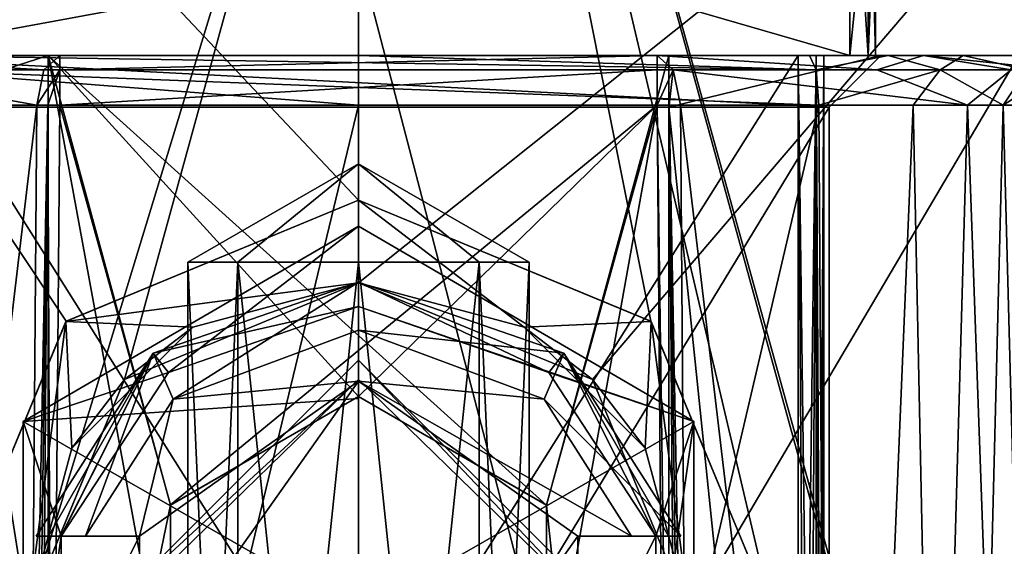
# Model space of a CAD drawing. Units: millimetres. Extents: x -80 to 80, y -80 to 14.
# Drawn here: x -3 to 6, y -60 to -55 of the extents above; entities that cross this region are included whole.
import ezdxf

# ---------------------------------------------------------------- set-up
doc = ezdxf.new("R2010")
doc.units = ezdxf.units.MM
doc.header["$LTSCALE"] = 41.718519
for name, color, linetype in [('1013', 7, 'CONTINUOUS'), ('1014', 7, 'CONTINUOUS'), ('1015', 7, 'CONTINUOUS'), ('1029', 7, 'CONTINUOUS'), ('1030', 7, 'CONTINUOUS'), ('1032', 7, 'CONTINUOUS'), ('1033', 7, 'CONTINUOUS'), ('1034', 7, 'CONTINUOUS'), ('1042', 7, 'CONTINUOUS'), ('1045', 7, 'CONTINUOUS'), ('1048', 7, 'CONTINUOUS'), ('1049', 7, 'CONTINUOUS'), ('117', 7, 'CONTINUOUS'), ('118', 7, 'CONTINUOUS'), ('121', 7, 'CONTINUOUS'), ('129', 7, 'CONTINUOUS'), ('133', 7, 'CONTINUOUS'), ('134', 7, 'CONTINUOUS'), ('135', 7, 'CONTINUOUS'), ('138', 7, 'CONTINUOUS'), ('139', 7, 'CONTINUOUS'), ('28', 7, 'CONTINUOUS'), ('29', 7, 'CONTINUOUS'), ('30', 7, 'CONTINUOUS'), ('31', 7, 'CONTINUOUS'), ('33', 7, 'CONTINUOUS'), ('36', 7, 'CONTINUOUS'), ('870', 7, 'CONTINUOUS'), ('871', 7, 'CONTINUOUS'), ('872', 7, 'CONTINUOUS'), ('875', 7, 'CONTINUOUS'), ('877', 7, 'CONTINUOUS'), ('878', 7, 'CONTINUOUS'), ('879', 7, 'CONTINUOUS'), ('880', 7, 'CONTINUOUS'), ('881', 7, 'CONTINUOUS'), ('882', 7, 'CONTINUOUS'), ('884', 7, 'CONTINUOUS'), ('886', 7, 'CONTINUOUS'), ('939', 7, 'CONTINUOUS'), ('940', 7, 'CONTINUOUS'), ('941', 7, 'CONTINUOUS'), ('942', 7, 'CONTINUOUS'), ('943', 7, 'CONTINUOUS'), ('946', 7, 'CONTINUOUS'), ('947', 7, 'CONTINUOUS'), ('954', 7, 'CONTINUOUS'), ('959', 7, 'CONTINUOUS'), ('962', 7, 'CONTINUOUS'), ('963', 7, 'CONTINUOUS'), ('964', 7, 'CONTINUOUS'), ('965', 7, 'CONTINUOUS'), ('966', 7, 'CONTINUOUS'), ('967', 7, 'CONTINUOUS'), ('968', 7, 'CONTINUOUS'), ('969', 7, 'CONTINUOUS'), ('971', 7, 'CONTINUOUS'), ('972', 7, 'CONTINUOUS'), ('973', 7, 'CONTINUOUS'), ('974', 7, 'CONTINUOUS'), ('976', 7, 'CONTINUOUS'), ('977', 7, 'CONTINUOUS'), ('980', 7, 'CONTINUOUS'), ('981', 7, 'CONTINUOUS'), ('982', 7, 'CONTINUOUS'), ('983', 7, 'CONTINUOUS')]:
    doc.layers.add(name, color=color, linetype=linetype)

msp = doc.modelspace()

# ---------------------------------------------------------------- linework, layer by layer
at = {"layer": '1013', "linetype": 'CONTINUOUS'}
for points in [[(2.8266, -58.0698, -2.1636), (0, -56.9, -2), (2.8292, -58.0729, -2.4), (2.8266, -58.0698, -2.1636)], [(2.8292, -58.0729, -2.4), (0, -56.9, -2), (0, -56.9, -2.4), (2.8292, -58.0729, -2.4)], [(4, -60.8989, -2.3287), (2.8266, -58.0698, -2.1636), (2.8292, -58.0729, -2.4), (4, -60.8989, -2.3287)], [(3.9994, -60.9, -2.4), (4, -60.8989, -2.3287), (2.8292, -58.0729, -2.4), (3.9994, -60.9, -2.4)]]:
    msp.add_3dface(points, dxfattribs=at)
at = {"layer": '1014', "linetype": 'CONTINUOUS'}
for points in [[(0, -57.7, -2.4), (0, -56.9, -2.4), (-2.8292, -58.0729, -2.4), (0, -57.7, -2.4)], [(0, -57.7, -2.4), (1.6009, -58.1294, -2.4), (0, -56.9, -2.4), (0, -57.7, -2.4)], [(1.6009, -58.1294, -2.4), (2.8292, -58.0729, -2.4), (0, -56.9, -2.4), (1.6009, -58.1294, -2.4)], [(0, -57.7, -2.4), (-2.8292, -58.0729, -2.4), (-1.6009, -58.1294, -2.4), (0, -57.7, -2.4)], [(-2.8292, -58.0729, -2.4), (-3.9994, -60.9, -2.4), (-3.1995, -60.9, -2.4), (-2.8292, -58.0729, -2.4)], [(-2.7714, -59.301, -2.4), (-2.8292, -58.0729, -2.4), (-3.1995, -60.9, -2.4), (-2.7714, -59.301, -2.4)], [(-1.6009, -58.1294, -2.4), (-2.8292, -58.0729, -2.4), (-2.7714, -59.301, -2.4), (-1.6009, -58.1294, -2.4)], [(1.6009, -58.1294, -2.4), (2.7714, -59.301, -2.4), (2.8292, -58.0729, -2.4), (1.6009, -58.1294, -2.4)], [(2.7714, -59.301, -2.4), (3.1995, -60.9, -2.4), (2.8292, -58.0729, -2.4), (2.7714, -59.301, -2.4)], [(3.1995, -60.9, -2.4), (3.9994, -60.9, -2.4), (2.8292, -58.0729, -2.4), (3.1995, -60.9, -2.4)]]:
    msp.add_3dface(points, dxfattribs=at)
at = {"layer": '1015', "linetype": 'CONTINUOUS'}
for points in [[(0, -56.9, -2.4), (-2.8273, -58.0704, -2.1637), (-2.8292, -58.0729, -2.4), (0, -56.9, -2.4)], [(0, -56.9, -2), (-2.8273, -58.0704, -2.1637), (0, -56.9, -2.4), (0, -56.9, -2)], [(-2.8273, -58.0704, -2.1637), (-4, -60.9011, -2.3287), (-2.8292, -58.0729, -2.4), (-2.8273, -58.0704, -2.1637)], [(-4, -60.9011, -2.3287), (-3.9994, -60.9, -2.4), (-2.8292, -58.0729, -2.4), (-4, -60.9011, -2.3287)]]:
    msp.add_3dface(points, dxfattribs=at)
at = {"layer": '1029', "linetype": 'CONTINUOUS'}
for points in [[(-4.3609, -55.5, -32.5145), (4.4245, -55.6403, -32.856), (-4.4245, -55.6403, -32.856), (-4.3609, -55.5, -32.5145)], [(-4.3609, -55.5, -32.5145), (-0.0004, -55.5, -32.917), (4.4245, -55.6403, -32.856), (-4.3609, -55.5, -32.5145)], [(-0.0004, -55.5, -32.917), (4.3609, -55.5, -32.5145), (4.4245, -55.6403, -32.856), (-0.0004, -55.5, -32.917)], [(0, -55.9826, -33.4169), (-4.4524, -55.9826, -33.0058), (-4.4245, -55.6403, -32.856), (0, -55.9826, -33.4169)], [(4.4524, -55.9826, -33.0058), (0, -55.9826, -33.4169), (-4.4245, -55.6403, -32.856), (4.4524, -55.9826, -33.0058)], [(4.4245, -55.6403, -32.856), (4.4524, -55.9826, -33.0058), (-4.4245, -55.6403, -32.856), (4.4245, -55.6403, -32.856)]]:
    msp.add_3dface(points, dxfattribs=at)
at = {"layer": '1030', "linetype": 'CONTINUOUS'}
for points in [[(4.3609, -55.5, -32.5145), (5.1221, -55.5, -32.2406), (4.4245, -55.6403, -32.856), (4.3609, -55.5, -32.5145)], [(4.4245, -55.6403, -32.856), (5.1221, -55.5, -32.2406), (5.6252, -55.6403, -32.3266), (4.4245, -55.6403, -32.856)], [(5.1221, -55.5, -32.2406), (5.8461, -55.5, -31.6353), (5.6252, -55.6403, -32.3266), (5.1221, -55.5, -32.2406)], [(5.6252, -55.6403, -32.3266), (5.8461, -55.5, -31.6353), (6.4639, -55.6403, -31.3173), (5.6252, -55.6403, -32.3266)], [(5.8461, -55.5, -31.6353), (6.4172, -55.5, -30.0399), (6.4639, -55.6403, -31.3173), (5.8461, -55.5, -31.6353)], [(4.4524, -55.9826, -33.0058), (4.4245, -55.6403, -32.856), (5.6252, -55.6403, -32.3266), (4.4524, -55.9826, -33.0058)], [(5.364, -55.9826, -32.6778), (4.4524, -55.9826, -33.0058), (5.6252, -55.6403, -32.3266), (5.364, -55.9826, -32.6778)], [(6.2328, -55.9826, -31.9529), (5.364, -55.9826, -32.6778), (5.6252, -55.6403, -32.3266), (6.2328, -55.9826, -31.9529)], [(6.2328, -55.9826, -31.9529), (5.6252, -55.6403, -32.3266), (6.4639, -55.6403, -31.3173), (6.2328, -55.9826, -31.9529)], [(6.9169, -55.9826, -30.0399), (6.2328, -55.9826, -31.9529), (6.7645, -55.6403, -30.0399), (6.9169, -55.9826, -30.0399)], [(6.7645, -55.6403, -30.0399), (6.2328, -55.9826, -31.9529), (6.4639, -55.6403, -31.3173), (6.7645, -55.6403, -30.0399)]]:
    msp.add_3dface(points, dxfattribs=at)
at = {"layer": '1032', "linetype": 'CONTINUOUS'}
for points in [[(5.4637, -55.5, -19.848), (2.8875, -55.5, -17.4828), (5.0133, -55.6403, -18.6722), (5.4637, -55.5, -19.848)], [(5.0133, -55.6403, -18.6722), (2.8875, -55.5, -17.4828), (3.0437, -55.6403, -17.1727), (5.0133, -55.6403, -18.6722)], [(6.3115, -55.6403, -20.78), (5.4637, -55.5, -19.848), (5.0133, -55.6403, -18.6722), (6.3115, -55.6403, -20.78)], [(6.4172, -55.5, -23.2137), (5.4637, -55.5, -19.848), (6.7645, -55.6403, -23.2137), (6.4172, -55.5, -23.2137)], [(6.7645, -55.6403, -23.2137), (5.4637, -55.5, -19.848), (6.3115, -55.6403, -20.78), (6.7645, -55.6403, -23.2137)], [(3.1123, -55.9826, -17.0366), (5.8894, -55.9826, -19.5863), (3.0437, -55.6403, -17.1727), (3.1123, -55.9826, -17.0366)], [(5.8894, -55.9826, -19.5863), (5.0133, -55.6403, -18.6722), (3.0437, -55.6403, -17.1727), (5.8894, -55.9826, -19.5863)], [(5.8894, -55.9826, -19.5863), (6.3115, -55.6403, -20.78), (5.0133, -55.6403, -18.6722), (5.8894, -55.9826, -19.5863)], [(5.8894, -55.9826, -19.5863), (6.9169, -55.9826, -23.2137), (6.3115, -55.6403, -20.78), (5.8894, -55.9826, -19.5863)]]:
    msp.add_3dface(points, dxfattribs=at)
at = {"layer": '1033', "linetype": 'CONTINUOUS'}
for points in [[(2.8875, -55.5, -17.4828), (-2.8875, -55.5, -17.4828), (-2.8874, -55.6403, -17.1355), (2.8875, -55.5, -17.4828)], [(2.8874, -55.6395, -17.1364), (2.8875, -55.5, -17.4828), (-2.8874, -55.6403, -17.1355), (2.8874, -55.6395, -17.1364)], [(-2.8874, -55.9826, -16.9831), (2.8874, -55.9826, -16.9831), (2.8874, -55.6395, -17.1364), (-2.8874, -55.9826, -16.9831)], [(-2.8874, -55.9826, -16.9831), (2.8874, -55.6395, -17.1364), (-2.8874, -55.6403, -17.1355), (-2.8874, -55.9826, -16.9831)]]:
    msp.add_3dface(points, dxfattribs=at)
at = {"layer": '1034', "linetype": 'CONTINUOUS'}
for points in [[(-2.8875, -55.5, -17.4828), (-5.4637, -55.5, -19.848), (-3.0437, -55.6403, -17.1727), (-2.8875, -55.5, -17.4828)], [(-3.0437, -55.6403, -17.1727), (-5.4637, -55.5, -19.848), (-5.0133, -55.6403, -18.6722), (-3.0437, -55.6403, -17.1727)], [(-5.8894, -55.9826, -19.5863), (-3.1123, -55.9826, -17.0366), (-5.0133, -55.6403, -18.6722), (-5.8894, -55.9826, -19.5863)], [(-3.1123, -55.9826, -17.0366), (-3.0437, -55.6403, -17.1727), (-5.0133, -55.6403, -18.6722), (-3.1123, -55.9826, -17.0366)]]:
    msp.add_3dface(points, dxfattribs=at)
at = {"layer": '1042', "linetype": 'CONTINUOUS'}
for points in [[(-3.1843, -65.4219, -16.7044), (-3.2555, -74.962, -16.3688), (-3.0029, -55.982, -16.9967), (-3.1843, -65.4219, -16.7044)], [(-3.2555, -74.962, -16.3688), (-3.1509, -74.9628, -16.3326), (-3.0029, -55.982, -16.9967), (-3.2555, -74.962, -16.3688)], [(-3.1123, -55.9826, -17.0366), (-3.1843, -65.4219, -16.7044), (-3.0029, -55.982, -16.9967), (-3.1123, -55.9826, -17.0366)], [(-3.1509, -74.9628, -16.3326), (-2.9647, -65.4218, -16.6535), (-3.0029, -55.982, -16.9967), (-3.1509, -74.9628, -16.3326)], [(-2.9647, -65.4218, -16.6535), (-2.8874, -55.9826, -16.9831), (-3.0029, -55.982, -16.9967), (-2.9647, -65.4218, -16.6535)]]:
    msp.add_3dface(points, dxfattribs=at)
at = {"layer": '1045', "linetype": 'CONTINUOUS'}
for points in [[(2.8874, -55.9826, -16.9831), (3.1509, -74.9628, -16.3326), (3.003, -55.982, -16.9967), (2.8874, -55.9826, -16.9831)], [(2.8874, -55.9826, -16.9831), (2.9647, -65.4218, -16.6535), (3.1509, -74.9628, -16.3326), (2.8874, -55.9826, -16.9831)], [(3.1843, -65.4219, -16.7044), (3.1123, -55.9826, -17.0366), (3.003, -55.982, -16.9967), (3.1843, -65.4219, -16.7044)], [(3.2555, -74.962, -16.3688), (3.1843, -65.4219, -16.7044), (3.003, -55.982, -16.9967), (3.2555, -74.962, -16.3688)], [(3.1509, -74.9628, -16.3326), (3.2555, -74.962, -16.3688), (3.003, -55.982, -16.9967), (3.1509, -74.9628, -16.3326)]]:
    msp.add_3dface(points, dxfattribs=at)
at = {"layer": '1048', "linetype": 'CONTINUOUS'}
for points in [[(-2.8875, -55.5, -17.4828), (-3.0437, -55.6403, -17.1727), (-2.8874, -55.6403, -17.1355), (-2.8875, -55.5, -17.4828)], [(-3.0437, -55.6403, -17.1727), (-3.1123, -55.9826, -17.0366), (-2.8874, -55.6403, -17.1355), (-3.0437, -55.6403, -17.1727)], [(-3.1123, -55.9826, -17.0366), (-3.0029, -55.982, -16.9967), (-2.8874, -55.6403, -17.1355), (-3.1123, -55.9826, -17.0366)], [(-3.0029, -55.982, -16.9967), (-2.8874, -55.9826, -16.9831), (-2.8874, -55.6403, -17.1355), (-3.0029, -55.982, -16.9967)]]:
    msp.add_3dface(points, dxfattribs=at)
at = {"layer": '1049', "linetype": 'CONTINUOUS'}
for points in [[(3.0437, -55.6403, -17.1727), (2.8875, -55.5, -17.4828), (2.8874, -55.6395, -17.1364), (3.0437, -55.6403, -17.1727)], [(2.8874, -55.9826, -16.9831), (3.0437, -55.6403, -17.1727), (2.8874, -55.6395, -17.1364), (2.8874, -55.9826, -16.9831)], [(2.8874, -55.9826, -16.9831), (3.003, -55.982, -16.9967), (3.0437, -55.6403, -17.1727), (2.8874, -55.9826, -16.9831)], [(3.003, -55.982, -16.9967), (3.1123, -55.9826, -17.0366), (3.0437, -55.6403, -17.1727), (3.003, -55.982, -16.9967)]]:
    msp.add_3dface(points, dxfattribs=at)
at = {"layer": '117', "linetype": 'CONTINUOUS'}
for points in [[(4.5, -55.5, -30.75), (4.5, -55.5, -22.25), (4.5, -69, -22.25), (4.5, -55.5, -30.75)], [(4.5, -69, -30.75), (4.5, -55.5, -30.75), (4.5, -69, -22.25), (4.5, -69, -30.75)]]:
    msp.add_3dface(points, dxfattribs=at)
at = {"layer": '118', "linetype": 'CONTINUOUS'}
for points in [[(4.4267, -55.5, -22.0733), (4.25, -55.5, -22), (4.4268, -69.0732, -22.0732), (4.4267, -55.5, -22.0733)], [(4.25, -55.5, -22), (4.25, -69, -22), (4.3439, -69.0184, -22.0184), (4.25, -55.5, -22)], [(4.4268, -69.0732, -22.0732), (4.25, -55.5, -22), (4.3439, -69.0184, -22.0184), (4.4268, -69.0732, -22.0732)], [(4.5, -55.5, -22.25), (4.4267, -55.5, -22.0733), (4.5, -69, -22.25), (4.5, -55.5, -22.25)], [(4.5, -69, -22.25), (4.4267, -55.5, -22.0733), (4.4816, -69.0184, -22.1561), (4.5, -69, -22.25)], [(4.4267, -55.5, -22.0733), (4.4268, -69.0732, -22.0732), (4.4816, -69.0184, -22.1561), (4.4267, -55.5, -22.0733)]]:
    msp.add_3dface(points, dxfattribs=at)
at = {"layer": '121', "linetype": 'CONTINUOUS'}
for points in [[(4.25, -69, -31), (4.25, -55.5, -31), (4.4267, -55.5, -30.9267), (4.25, -69, -31)], [(4.25, -69, -31), (4.4267, -55.5, -30.9267), (4.3439, -69.0184, -30.9816), (4.25, -69, -31)], [(4.4267, -55.5, -30.9267), (4.4268, -69.0732, -30.9268), (4.3439, -69.0184, -30.9816), (4.4267, -55.5, -30.9267)], [(4.4267, -55.5, -30.9267), (4.5, -55.5, -30.75), (4.4268, -69.0732, -30.9268), (4.4267, -55.5, -30.9267)], [(4.4268, -69.0732, -30.9268), (4.5, -55.5, -30.75), (4.4816, -69.0184, -30.8439), (4.4268, -69.0732, -30.9268)], [(4.5, -55.5, -30.75), (4.5, -69, -30.75), (4.4816, -69.0184, -30.8439), (4.5, -55.5, -30.75)]]:
    msp.add_3dface(points, dxfattribs=at)
at = {"layer": '129', "linetype": 'CONTINUOUS'}
for points in [[(4.75, -55.5, -32.3), (4.75, -53.75, -32.3), (4.9268, -53.75, -32.2268), (4.75, -55.5, -32.3)], [(4.9267, -55.5, -32.2267), (4.75, -55.5, -32.3), (4.9268, -53.75, -32.2268), (4.9267, -55.5, -32.2267)], [(5, -53.75, -32.05), (5, -55.5, -32.05), (4.9267, -55.5, -32.2267), (5, -53.75, -32.05)], [(5, -53.75, -32.05), (4.9267, -55.5, -32.2267), (4.9268, -53.75, -32.2268), (5, -53.75, -32.05)]]:
    msp.add_3dface(points, dxfattribs=at)
at = {"layer": '133', "linetype": 'CONTINUOUS'}
for points in [[(4.75, -52.75, -18.4), (4.75, -55.5, -18.4), (4.9267, -55.5, -18.4733), (4.75, -52.75, -18.4)], [(4.75, -52.75, -18.4), (4.9267, -55.5, -18.4733), (4.9268, -52.75, -18.4732), (4.75, -52.75, -18.4)], [(4.9267, -55.5, -18.4733), (5, -55.5, -18.65), (4.9268, -52.75, -18.4732), (4.9267, -55.5, -18.4733)], [(5, -55.5, -18.65), (5, -52.75, -18.65), (4.9268, -52.75, -18.4732), (5, -55.5, -18.65)]]:
    msp.add_3dface(points, dxfattribs=at)
at = {"layer": '134', "linetype": 'CONTINUOUS'}
for points in [[(-1.1643, -68.634, -27.6691), (-1.65, -57.5, -26.5), (-1.65, -68.634, -26.4991), (-1.1643, -68.634, -27.6691)], [(-1.1667, -57.5, -27.6667), (-1.65, -57.5, -26.5), (-1.1643, -68.634, -27.6691), (-1.1667, -57.5, -27.6667)], [(-1.65, -68.634, -26.4991), (-1.1667, -57.5, -25.3333), (-1.1629, -68.634, -25.3295), (-1.65, -68.634, -26.4991)], [(-1.65, -57.5, -26.5), (-1.1667, -57.5, -25.3333), (-1.65, -68.634, -26.4991), (-1.65, -57.5, -26.5)], [(0, -57.5, -28.15), (-1.1667, -57.5, -27.6667), (0, -68.634, -28.15), (0, -57.5, -28.15)], [(0, -68.634, -28.15), (-1.1667, -57.5, -27.6667), (-1.1643, -68.634, -27.6691), (0, -68.634, -28.15)], [(-1.1667, -57.5, -25.3333), (0, -57.5, -24.85), (-1.1629, -68.634, -25.3295), (-1.1667, -57.5, -25.3333)], [(-1.1629, -68.634, -25.3295), (0, -57.5, -24.85), (0, -68.634, -24.85), (-1.1629, -68.634, -25.3295)]]:
    msp.add_3dface(points, dxfattribs=at)
at = {"layer": '135', "linetype": 'CONTINUOUS'}
for points in [[(0, -57.5, -28.15), (0, -68.634, -28.15), (1.1629, -68.634, -27.6705), (0, -57.5, -28.15)], [(0, -68.634, -24.85), (1.1667, -57.5, -25.3333), (1.1643, -68.634, -25.3309), (0, -68.634, -24.85)], [(1.1667, -57.5, -27.6667), (0, -57.5, -28.15), (1.1629, -68.634, -27.6705), (1.1667, -57.5, -27.6667)], [(0, -68.634, -24.85), (0, -57.5, -24.85), (1.1667, -57.5, -25.3333), (0, -68.634, -24.85)], [(1.65, -68.634, -26.5009), (1.1667, -57.5, -27.6667), (1.1629, -68.634, -27.6705), (1.65, -68.634, -26.5009)], [(1.1643, -68.634, -25.3309), (1.65, -57.5, -26.5), (1.65, -68.634, -26.5009), (1.1643, -68.634, -25.3309)], [(1.1667, -57.5, -25.3333), (1.65, -57.5, -26.5), (1.1643, -68.634, -25.3309), (1.1667, -57.5, -25.3333)], [(1.65, -57.5, -26.5), (1.1667, -57.5, -27.6667), (1.65, -68.634, -26.5009), (1.65, -57.5, -26.5)]]:
    msp.add_3dface(points, dxfattribs=at)
at = {"layer": '138', "linetype": 'CONTINUOUS'}
for points in [[(1.65, -57.5, -26.5), (1.1667, -57.5, -25.3333), (0, -56.5474, -26.5), (1.65, -57.5, -26.5)], [(0, -57.5, -28.15), (1.1667, -57.5, -27.6667), (0, -56.5474, -26.5), (0, -57.5, -28.15)], [(1.1667, -57.5, -25.3333), (0, -57.5, -24.85), (0, -56.5474, -26.5), (1.1667, -57.5, -25.3333)], [(1.1667, -57.5, -27.6667), (1.65, -57.5, -26.5), (0, -56.5474, -26.5), (1.1667, -57.5, -27.6667)]]:
    msp.add_3dface(points, dxfattribs=at)
at = {"layer": '139', "linetype": 'CONTINUOUS'}
for points in [[(-1.65, -57.5, -26.5), (-1.1667, -57.5, -27.6667), (0, -56.5474, -26.5), (-1.65, -57.5, -26.5)], [(-1.1667, -57.5, -25.3333), (-1.65, -57.5, -26.5), (0, -56.5474, -26.5), (-1.1667, -57.5, -25.3333)], [(-1.1667, -57.5, -27.6667), (0, -57.5, -28.15), (0, -56.5474, -26.5), (-1.1667, -57.5, -27.6667)], [(0, -57.5, -24.85), (-1.1667, -57.5, -25.3333), (0, -56.5474, -26.5), (0, -57.5, -24.85)]]:
    msp.add_3dface(points, dxfattribs=at)
at = {"layer": '28', "linetype": 'CONTINUOUS'}
for points in [[(5, -52.75, -18.65), (5, -55.5, -18.65), (5, -52.75, -19), (5, -52.75, -18.65)], [(5, -52.75, -19), (5, -55.5, -18.65), (5, -53.25, -29.7), (5, -52.75, -19)], [(5, -53.25, -29.7), (5, -55.5, -18.65), (5, -53.376, -29.8564), (5, -53.25, -29.7)], [(5, -53.376, -29.8564), (5, -55.5, -18.65), (5, -53.5, -30.024), (5, -53.376, -29.8564)], [(5, -53.5, -30.024), (5, -55.5, -18.65), (5, -53.688, -30.3747), (5, -53.5, -30.024)], [(5, -53.688, -30.3747), (5, -55.5, -18.65), (5, -53.75, -30.7), (5, -53.688, -30.3747)], [(5, -55.5, -32.05), (5, -53.75, -32.05), (5, -55.5, -18.65), (5, -55.5, -32.05)], [(5, -55.5, -18.65), (5, -53.75, -32.05), (5, -53.75, -30.7), (5, -55.5, -18.65)]]:
    msp.add_3dface(points, dxfattribs=at)
at = {"layer": '29', "linetype": 'CONTINUOUS'}
for points in [[(4.25, -55.5, -31), (4.25, -69, -31), (-4.25, -55.5, -31), (4.25, -55.5, -31)], [(-4.25, -55.5, -31), (4.25, -69, -31), (-4.25, -69, -31), (-4.25, -55.5, -31)]]:
    msp.add_3dface(points, dxfattribs=at)
at = {"layer": '30', "linetype": 'CONTINUOUS'}
for points in [[(5, -55.5, -18.65), (-5, -55.5, -18.65), (-4.25, -55.5, -22), (5, -55.5, -18.65)], [(-5, -55.5, -18.65), (5, -55.5, -18.65), (4.9267, -55.5, -18.4733), (-5, -55.5, -18.65)], [(-4.9267, -55.5, -18.4733), (-5, -55.5, -18.65), (4.9267, -55.5, -18.4733), (-4.9267, -55.5, -18.4733)], [(-5, -55.5, -32.05), (5, -55.5, -32.05), (4.25, -55.5, -31), (-5, -55.5, -32.05)], [(5, -55.5, -32.05), (-5, -55.5, -32.05), (-4.9267, -55.5, -32.2267), (5, -55.5, -32.05)], [(-5, -55.5, -32.05), (4.25, -55.5, -31), (-4.25, -55.5, -31), (-5, -55.5, -32.05)], [(4.9267, -55.5, -32.2267), (5, -55.5, -32.05), (-4.9267, -55.5, -32.2267), (4.9267, -55.5, -32.2267)], [(-4.75, -55.5, -32.3), (4.9267, -55.5, -32.2267), (-4.9267, -55.5, -32.2267), (-4.75, -55.5, -32.3)], [(4.75, -55.5, -18.4), (-4.75, -55.5, -18.4), (-4.9267, -55.5, -18.4733), (4.75, -55.5, -18.4)], [(4.75, -55.5, -18.4), (-4.9267, -55.5, -18.4733), (4.9267, -55.5, -18.4733), (4.75, -55.5, -18.4)], [(-4.75, -55.5, -32.3), (4.75, -55.5, -32.3), (4.9267, -55.5, -32.2267), (-4.75, -55.5, -32.3)], [(5, -55.5, -18.65), (-4.25, -55.5, -22), (4.25, -55.5, -22), (5, -55.5, -18.65)], [(4.25, -55.5, -31), (5, -55.5, -32.05), (4.4267, -55.5, -30.9267), (4.25, -55.5, -31)], [(4.4267, -55.5, -22.0733), (5, -55.5, -18.65), (4.25, -55.5, -22), (4.4267, -55.5, -22.0733)], [(4.4267, -55.5, -30.9267), (5, -55.5, -32.05), (4.5, -55.5, -30.75), (4.4267, -55.5, -30.9267)], [(4.5, -55.5, -22.25), (5, -55.5, -18.65), (4.4267, -55.5, -22.0733), (4.5, -55.5, -22.25)], [(5, -55.5, -32.05), (5, -55.5, -18.65), (4.5, -55.5, -30.75), (5, -55.5, -32.05)], [(4.5, -55.5, -30.75), (5, -55.5, -18.65), (4.5, -55.5, -22.25), (4.5, -55.5, -30.75)]]:
    msp.add_3dface(points, dxfattribs=at)
at = {"layer": '31', "linetype": 'CONTINUOUS'}
for points in [[(4.25, -55.5, -22), (-4.25, -55.5, -22), (-4.25, -69, -22), (4.25, -55.5, -22)], [(4.25, -69, -22), (4.25, -55.5, -22), (-4.25, -69, -22), (4.25, -69, -22)]]:
    msp.add_3dface(points, dxfattribs=at)
at = {"layer": '33', "linetype": 'CONTINUOUS'}
for points in [[(4.75, -52.75, -18.4), (-4.75, -52.75, -18.4), (4.75, -55.5, -18.4), (4.75, -52.75, -18.4)], [(4.75, -55.5, -18.4), (-4.75, -52.75, -18.4), (-4.75, -55.5, -18.4), (4.75, -55.5, -18.4)]]:
    msp.add_3dface(points, dxfattribs=at)
at = {"layer": '36', "linetype": 'CONTINUOUS'}
for points in [[(-4.75, -55.5, -32.3), (-4.75, -53.75, -32.3), (4.75, -53.75, -32.3), (-4.75, -55.5, -32.3)], [(4.75, -55.5, -32.3), (-4.75, -55.5, -32.3), (4.75, -53.75, -32.3), (4.75, -55.5, -32.3)]]:
    msp.add_3dface(points, dxfattribs=at)
at = {"layer": '870', "linetype": 'CONTINUOUS'}
msp.add_3dface([(-2.3241, -60.9, -16.45), (2.3241, -60.9, -16.45), (0, -58.6357, -16.45), (-2.3241, -60.9, -16.45)], dxfattribs=at)
at = {"layer": '871', "linetype": 'CONTINUOUS'}
for points in [[(-2.4511, -60.9, -16.577), (0, -58.4489, -16.577), (-2.4511, -60.9, -19.9933), (-2.4511, -60.9, -16.577)], [(-2.4511, -60.9, -19.9933), (0, -58.4489, -16.577), (0, -58.4489, -19.9933), (-2.4511, -60.9, -19.9933)], [(0, -58.4489, -16.577), (2.4511, -60.9, -16.577), (0, -58.4489, -19.9933), (0, -58.4489, -16.577)], [(0, -58.4489, -19.9933), (2.4511, -60.9, -16.577), (2.4511, -60.9, -19.9933), (0, -58.4489, -19.9933)]]:
    msp.add_3dface(points, dxfattribs=at)
at = {"layer": '872', "linetype": 'CONTINUOUS'}
for points in [[(-2.4511, -60.9, -19.9933), (0, -58.4489, -19.9933), (0, -60.9, -22.4444), (-2.4511, -60.9, -19.9933)], [(0, -58.4489, -19.9933), (2.4511, -60.9, -19.9933), (0, -60.9, -22.4444), (0, -58.4489, -19.9933)]]:
    msp.add_3dface(points, dxfattribs=at)
at = {"layer": '875', "linetype": 'CONTINUOUS'}
for points in [[(0, -58.6357, -16.45), (0, -58.4489, -16.577), (-2.4511, -60.9, -16.577), (0, -58.6357, -16.45)], [(0, -58.6357, -16.45), (2.3241, -60.9, -16.45), (0, -58.4489, -16.577), (0, -58.6357, -16.45)], [(2.3241, -60.9, -16.45), (2.4511, -60.9, -16.577), (0, -58.4489, -16.577), (2.3241, -60.9, -16.45)], [(-2.3241, -60.9, -16.45), (0, -58.6357, -16.45), (-2.4511, -60.9, -16.577), (-2.3241, -60.9, -16.45)]]:
    msp.add_3dface(points, dxfattribs=at)
at = {"layer": '877', "color": 7, "linetype": 'CONTINUOUS', "true_color": 0x69bfff}
for points in [[(3.2414, -59.0422, -2.4), (0, -57.1535, -2.4), (0, -60.9, -0.5966), (3.2414, -59.0422, -2.4)], [(0, -60.9, -0.5966), (0, -57.1535, -2.4), (0, -58.821, -1.0709), (0, -60.9, -0.5966)], [(3.2414, -62.7578, -2.4), (3.2414, -59.0422, -2.4), (0, -60.9, -0.5966), (3.2414, -62.7578, -2.4)]]:
    msp.add_3dface(points, dxfattribs=at)
at = {"layer": '878', "color": 7, "linetype": 'CONTINUOUS', "true_color": 0x69bfff}
for points in [[(-1.7935, -58.8243, -5.6004), (0, -58.1568, -5.6004), (0, -58.6521, -5.6004), (-1.7935, -58.8243, -5.6004)], [(0, -58.1568, -5.6004), (1.7935, -58.8243, -5.6004), (0, -58.6521, -5.6004), (0, -58.1568, -5.6004)], [(-2.1193, -60.1507, -5.6004), (-1.7935, -58.8243, -5.6004), (0, -58.6521, -5.6004), (-2.1193, -60.1507, -5.6004)], [(1.7935, -58.8243, -5.6004), (2.6389, -60.1507, -5.6004), (0, -58.6521, -5.6004), (1.7935, -58.8243, -5.6004)], [(0, -58.6521, -5.6004), (2.6389, -60.1507, -5.6004), (2.1193, -60.1507, -5.6004), (0, -58.6521, -5.6004)], [(-2.6389, -60.1507, -5.6004), (-1.7935, -58.8243, -5.6004), (-2.1193, -60.1507, -5.6004), (-2.6389, -60.1507, -5.6004)]]:
    msp.add_3dface(points, dxfattribs=at)
at = {"layer": '879', "color": 7, "linetype": 'CONTINUOUS', "true_color": 0x69bfff}
for points in [[(0, -58.821, -1.0709), (0, -57.1535, -2.4), (-3.2414, -59.0422, -2.4), (0, -58.821, -1.0709)], [(0, -60.9, -0.5966), (0, -58.821, -1.0709), (-3.2414, -59.0422, -2.4), (0, -60.9, -0.5966)], [(-3.2414, -62.7578, -2.4), (0, -60.9, -0.5966), (-3.2414, -59.0422, -2.4), (-3.2414, -62.7578, -2.4)]]:
    msp.add_3dface(points, dxfattribs=at)
at = {"layer": '880', "color": 7, "linetype": 'CONTINUOUS', "true_color": 0x69bfff}
for points in [[(-1.9851, -58.3813, -5.0943), (0, -57.9288, -2.4), (0, -57.6931, -5.0943), (-1.9851, -58.3813, -5.0943)], [(0, -57.9288, -2.4), (1.8391, -58.5664, -2.4), (0, -57.6931, -5.0943), (0, -57.9288, -2.4)], [(0, -57.6931, -5.0943), (1.8391, -58.5664, -2.4), (1.9851, -58.3813, -5.0943), (0, -57.6931, -5.0943)], [(-1.8391, -58.5664, -2.4), (0, -57.9288, -2.4), (-1.9851, -58.3813, -5.0943), (-1.8391, -58.5664, -2.4)], [(-3.1182, -60.1507, -5.0943), (-2.9965, -60.1507, -3.744), (-1.9851, -58.3813, -5.0943), (-3.1182, -60.1507, -5.0943)], [(-2.8752, -60.1507, -2.4), (-1.9851, -58.3813, -5.0943), (-2.9965, -60.1507, -3.744), (-2.8752, -60.1507, -2.4)], [(-2.8752, -60.1507, -2.4), (-1.8391, -58.5664, -2.4), (-1.9851, -58.3813, -5.0943), (-2.8752, -60.1507, -2.4)], [(1.8391, -58.5664, -2.4), (2.8752, -60.1507, -2.4), (1.9851, -58.3813, -5.0943), (1.8391, -58.5664, -2.4)], [(2.9965, -60.1507, -3.744), (3.1182, -60.1507, -5.0943), (1.9851, -58.3813, -5.0943), (2.9965, -60.1507, -3.744)], [(2.8752, -60.1507, -2.4), (2.9965, -60.1507, -3.744), (1.9851, -58.3813, -5.0943), (2.8752, -60.1507, -2.4)]]:
    msp.add_3dface(points, dxfattribs=at)
at = {"layer": '881', "color": 7, "linetype": 'CONTINUOUS', "true_color": 0x69bfff}
for points in [[(-3.2414, -59.0422, -2.4), (0, -57.1535, -2.4), (-1.8391, -58.5664, -2.4), (-3.2414, -59.0422, -2.4)], [(0, -57.1535, -2.4), (0, -57.9288, -2.4), (-1.8391, -58.5664, -2.4), (0, -57.1535, -2.4)], [(0, -57.1535, -2.4), (3.2414, -59.0422, -2.4), (0, -57.9288, -2.4), (0, -57.1535, -2.4)], [(3.2414, -59.0422, -2.4), (1.8391, -58.5664, -2.4), (0, -57.9288, -2.4), (3.2414, -59.0422, -2.4)], [(-3.2414, -59.0422, -2.4), (-1.8391, -58.5664, -2.4), (-2.8752, -60.1507, -2.4), (-3.2414, -59.0422, -2.4)], [(3.2414, -59.0422, -2.4), (2.8752, -60.1507, -2.4), (1.8391, -58.5664, -2.4), (3.2414, -59.0422, -2.4)], [(-2.1193, -60.1507, -2.4), (0, -58.6521, -2.4), (-2.1193, -61.6493, -2.4), (-2.1193, -60.1507, -2.4)], [(-2.1193, -61.6493, -2.4), (0, -58.6521, -2.4), (0, -63.1479, -2.4), (-2.1193, -61.6493, -2.4)], [(0, -58.6521, -2.4), (2.1193, -60.1507, -2.4), (0, -63.1479, -2.4), (0, -58.6521, -2.4)], [(-3.2414, -62.7578, -2.4), (-3.2414, -59.0422, -2.4), (-2.8752, -60.1507, -2.4), (-3.2414, -62.7578, -2.4)], [(3.2414, -59.0422, -2.4), (3.2414, -62.7578, -2.4), (2.8752, -61.6493, -2.4), (3.2414, -59.0422, -2.4)], [(3.2414, -59.0422, -2.4), (2.8752, -61.6493, -2.4), (2.8752, -60.1507, -2.4), (3.2414, -59.0422, -2.4)], [(-2.8752, -61.6493, -2.4), (-3.2414, -62.7578, -2.4), (-2.8752, -60.1507, -2.4), (-2.8752, -61.6493, -2.4)], [(-2.8752, -61.6493, -2.4), (-2.8752, -60.1507, -2.4), (-2.1193, -60.1507, -2.4), (-2.8752, -61.6493, -2.4)], [(-2.8752, -61.6493, -2.4), (-2.1193, -60.1507, -2.4), (-2.1193, -61.6493, -2.4), (-2.8752, -61.6493, -2.4)], [(0, -63.1479, -2.4), (2.1193, -60.1507, -2.4), (2.1193, -61.6493, -2.4), (0, -63.1479, -2.4)], [(2.8752, -60.1507, -2.4), (2.8752, -61.6493, -2.4), (2.1193, -61.6493, -2.4), (2.8752, -60.1507, -2.4)], [(2.1193, -60.1507, -2.4), (2.8752, -60.1507, -2.4), (2.1193, -61.6493, -2.4), (2.1193, -60.1507, -2.4)]]:
    msp.add_3dface(points, dxfattribs=at)
at = {"layer": '882', "color": 7, "linetype": 'CONTINUOUS', "true_color": 0x69bfff}
for points in [[(-1.7935, -58.8243, -5.6004), (-1.9851, -58.3813, -5.0943), (0, -57.6931, -5.0943), (-1.7935, -58.8243, -5.6004)], [(0, -58.1568, -5.6004), (-1.7935, -58.8243, -5.6004), (0, -57.6931, -5.0943), (0, -58.1568, -5.6004)], [(0, -58.1568, -5.6004), (0, -57.6931, -5.0943), (1.9851, -58.3813, -5.0943), (0, -58.1568, -5.6004)], [(1.7935, -58.8243, -5.6004), (0, -58.1568, -5.6004), (1.9851, -58.3813, -5.0943), (1.7935, -58.8243, -5.6004)], [(-3.1182, -60.1507, -5.0943), (-1.9851, -58.3813, -5.0943), (-2.8777, -60.1507, -5.3489), (-3.1182, -60.1507, -5.0943)], [(-1.9851, -58.3813, -5.0943), (-2.6389, -60.1507, -5.6004), (-2.8777, -60.1507, -5.3489), (-1.9851, -58.3813, -5.0943)], [(-1.7935, -58.8243, -5.6004), (-2.6389, -60.1507, -5.6004), (-1.9851, -58.3813, -5.0943), (-1.7935, -58.8243, -5.6004)], [(3.1182, -60.1507, -5.0943), (1.7935, -58.8243, -5.6004), (1.9851, -58.3813, -5.0943), (3.1182, -60.1507, -5.0943)], [(2.6389, -60.1507, -5.6004), (1.7935, -58.8243, -5.6004), (3.1182, -60.1507, -5.0943), (2.6389, -60.1507, -5.6004)], [(2.6389, -60.1507, -5.6004), (3.1182, -60.1507, -5.0943), (2.8777, -60.1507, -5.3489), (2.6389, -60.1507, -5.6004)]]:
    msp.add_3dface(points, dxfattribs=at)
at = {"layer": '884', "color": 7, "linetype": 'CONTINUOUS', "true_color": 0x69bfff}
for points in [[(-2.1193, -60.1507, -5.6004), (0, -58.6521, -5.6004), (-2.1193, -60.1507, -2.4), (-2.1193, -60.1507, -5.6004)], [(0, -58.6521, -5.6004), (0, -58.6521, -2.4), (-2.1193, -60.1507, -2.4), (0, -58.6521, -5.6004)], [(0, -58.6521, -5.6004), (2.1193, -60.1507, -5.6004), (0, -58.6521, -2.4), (0, -58.6521, -5.6004)], [(2.1193, -60.1507, -5.6004), (2.1193, -60.1507, -2.4), (0, -58.6521, -2.4), (2.1193, -60.1507, -5.6004)]]:
    msp.add_3dface(points, dxfattribs=at)
at = {"layer": '886', "color": 7, "linetype": 'CONTINUOUS', "true_color": 0x69bfff}
for points in [[(-2.9965, -60.1507, -3.744), (-3.1182, -60.1507, -5.0943), (-2.8777, -60.1507, -5.3489), (-2.9965, -60.1507, -3.744)], [(-2.8752, -60.1507, -2.4), (-2.9965, -60.1507, -3.744), (-2.8777, -60.1507, -5.3489), (-2.8752, -60.1507, -2.4)], [(-2.6389, -60.1507, -5.6004), (-2.8752, -60.1507, -2.4), (-2.8777, -60.1507, -5.3489), (-2.6389, -60.1507, -5.6004)], [(-2.6389, -60.1507, -5.6004), (-2.1193, -60.1507, -5.6004), (-2.8752, -60.1507, -2.4), (-2.6389, -60.1507, -5.6004)], [(-2.8752, -60.1507, -2.4), (-2.1193, -60.1507, -5.6004), (-2.1193, -60.1507, -2.4), (-2.8752, -60.1507, -2.4)], [(2.1193, -60.1507, -5.6004), (2.6389, -60.1507, -5.6004), (2.1193, -60.1507, -2.4), (2.1193, -60.1507, -5.6004)], [(2.6389, -60.1507, -5.6004), (2.8752, -60.1507, -2.4), (2.1193, -60.1507, -2.4), (2.6389, -60.1507, -5.6004)], [(2.8752, -60.1507, -2.4), (2.6389, -60.1507, -5.6004), (2.8777, -60.1507, -5.3489), (2.8752, -60.1507, -2.4)], [(2.9965, -60.1507, -3.744), (2.8752, -60.1507, -2.4), (2.8777, -60.1507, -5.3489), (2.9965, -60.1507, -3.744)], [(3.1182, -60.1507, -5.0943), (2.9965, -60.1507, -3.744), (2.8777, -60.1507, -5.3489), (3.1182, -60.1507, -5.0943)]]:
    msp.add_3dface(points, dxfattribs=at)
at = {"layer": '939', "linetype": 'CONTINUOUS'}
for points in [[(0, -57.7, -4.4819), (0, -50.3915, -4.2267), (9.6016, -50.0386, -6.2919), (0, -57.7, -4.4819)], [(2.261, -58.6355, -4.6216), (0, -57.7, -4.4819), (9.6016, -50.0386, -6.2919), (2.261, -58.6355, -4.6216)], [(3.2, -60.9028, -4.8084), (2.261, -58.6355, -4.6216), (9.6016, -50.0386, -6.2919), (3.2, -60.9028, -4.8084)], [(8.3467, -74.9603, -6.7582), (3.2, -60.9028, -4.8084), (9.6016, -50.0386, -6.2919), (8.3467, -74.9603, -6.7582)]]:
    msp.add_3dface(points, dxfattribs=at)
at = {"layer": '940', "linetype": 'CONTINUOUS'}
for points in [[(-3.2, -60.9016, -4.8084), (-5.5038, -74.9856, -5.7971), (-4.8784, -50.2968, -4.7394), (-3.2, -60.9016, -4.8084)], [(0, -50.3915, -4.2267), (-3.2, -60.9016, -4.8084), (-4.8784, -50.2968, -4.7394), (0, -50.3915, -4.2267)], [(-3.2, -60.9016, -4.8084), (0, -50.3915, -4.2267), (-2.2622, -58.6367, -4.6217), (-3.2, -60.9016, -4.8084)], [(0, -50.3915, -4.2267), (0, -57.7, -4.4819), (-2.2622, -58.6367, -4.6217), (0, -50.3915, -4.2267)]]:
    msp.add_3dface(points, dxfattribs=at)
at = {"layer": '941', "linetype": 'CONTINUOUS'}
for points in [[(0, -54.5147, -47.1293), (5.3317, -74.9856, -45.7466), (9.2, -53.9365, -45.2848), (0, -54.5147, -47.1293)], [(5.3317, -74.9856, -45.7466), (10.378, -74.9296, -43.7573), (9.2, -53.9365, -45.2848), (5.3317, -74.9856, -45.7466)], [(0, -75.0047, -46.4138), (5.3317, -74.9856, -45.7466), (0, -54.5147, -47.1293), (0, -75.0047, -46.4138)]]:
    msp.add_3dface(points, dxfattribs=at)
at = {"layer": '942', "linetype": 'CONTINUOUS'}
for points in [[(0, -75.0047, -46.4138), (0, -54.5147, -47.1293), (-9.2025, -53.9362, -45.2837), (0, -75.0047, -46.4138)], [(-5.3816, -74.9853, -45.7338), (0, -75.0047, -46.4138), (-9.2025, -53.9362, -45.2837), (-5.3816, -74.9853, -45.7338)]]:
    msp.add_3dface(points, dxfattribs=at)
at = {"layer": '943', "linetype": 'CONTINUOUS'}
for points in [[(-5.05, -55.5, -31.55), (5.8461, -55.5, -31.6353), (-5.8254, -55.5, -31.6603), (-5.05, -55.5, -31.55)], [(4.3609, -55.5, -32.5145), (-4.3609, -55.5, -32.5145), (-5.8254, -55.5, -31.6603), (4.3609, -55.5, -32.5145)], [(5.1221, -55.5, -32.2406), (4.3609, -55.5, -32.5145), (-5.8254, -55.5, -31.6603), (5.1221, -55.5, -32.2406)], [(5.8461, -55.5, -31.6353), (5.1221, -55.5, -32.2406), (-5.8254, -55.5, -31.6603), (5.8461, -55.5, -31.6353)], [(3, -55.5, -21.45), (-3, -55.5, -21.45), (-5.4637, -55.5, -19.848), (3, -55.5, -21.45)], [(-3, -55.5, -21.45), (-5.05, -55.5, -21.45), (-5.4637, -55.5, -19.848), (-3, -55.5, -21.45)], [(5.05, -55.5, -21.45), (3, -55.5, -21.45), (-5.4637, -55.5, -19.848), (5.05, -55.5, -21.45)], [(5.4637, -55.5, -19.848), (5.05, -55.5, -21.45), (-5.4637, -55.5, -19.848), (5.4637, -55.5, -19.848)], [(-2.8875, -55.5, -17.4828), (5.4637, -55.5, -19.848), (-5.4637, -55.5, -19.848), (-2.8875, -55.5, -17.4828)], [(-5.05, -55.5, -31.55), (5.05, -55.5, -31.55), (5.8461, -55.5, -31.6353), (-5.05, -55.5, -31.55)], [(-0.0004, -55.5, -32.917), (-4.3609, -55.5, -32.5145), (4.3609, -55.5, -32.5145), (-0.0004, -55.5, -32.917)], [(2.8875, -55.5, -17.4828), (5.4637, -55.5, -19.848), (-2.8875, -55.5, -17.4828), (2.8875, -55.5, -17.4828)], [(5.05, -55.5, -31.55), (5.05, -55.5, -21.45), (6.4172, -55.5, -30.0399), (5.05, -55.5, -31.55)], [(6.4172, -55.5, -30.0399), (5.05, -55.5, -21.45), (6.4172, -55.5, -23.2137), (6.4172, -55.5, -30.0399)], [(6.4172, -55.5, -23.2137), (5.05, -55.5, -21.45), (5.4637, -55.5, -19.848), (6.4172, -55.5, -23.2137)], [(5.8461, -55.5, -31.6353), (5.05, -55.5, -31.55), (6.4172, -55.5, -30.0399), (5.8461, -55.5, -31.6353)]]:
    msp.add_3dface(points, dxfattribs=at)
at = {"layer": '946', "linetype": 'CONTINUOUS'}
for points in [[(4.55, -71, -21.95), (3, -71, -21.95), (3, -56, -21.95), (4.55, -71, -21.95)], [(4.55, -71, -21.95), (3, -56, -21.95), (4.55, -56, -21.95), (4.55, -71, -21.95)]]:
    msp.add_3dface(points, dxfattribs=at)
at = {"layer": '947', "linetype": 'CONTINUOUS'}
for points in [[(4.55, -71, -31.05), (4.55, -71, -21.95), (4.55, -56, -21.95), (4.55, -71, -31.05)], [(4.55, -56, -31.05), (4.55, -71, -31.05), (4.55, -56, -21.95), (4.55, -56, -31.05)]]:
    msp.add_3dface(points, dxfattribs=at)
at = {"layer": '954', "linetype": 'CONTINUOUS'}
for points in [[(-12.2408, -79.116, -47.723), (-11.7429, -53.4736, -48.0027), (-0.0007, -79.3999, -51), (-12.2408, -79.116, -47.723)], [(-11.7429, -53.4736, -48.0027), (0.001, -54.8081, -51), (-0.0007, -79.3999, -51), (-11.7429, -53.4736, -48.0027)], [(0.001, -54.8081, -51), (11.7441, -53.4733, -48.002), (-0.0007, -79.3999, -51), (0.001, -54.8081, -51)], [(-0.0007, -79.3999, -51), (11.7441, -53.4733, -48.002), (12.2406, -79.116, -47.723), (-0.0007, -79.3999, -51)]]:
    msp.add_3dface(points, dxfattribs=at)
at = {"layer": '959', "linetype": 'CONTINUOUS'}
for points in [[(0, -43.9, -2), (-12.2507, -43.9, -5.283), (0, -56.9, -2), (0, -43.9, -2)], [(0, -56.9, -2), (-12.2507, -43.9, -5.283), (-2.8273, -58.0704, -2.1637), (0, -56.9, -2)], [(-2.8273, -58.0704, -2.1637), (-12.2507, -43.9, -5.283), (-4, -60.9011, -2.3287), (-2.8273, -58.0704, -2.1637)], [(12.2507, -43.9, -5.283), (0, -43.9, -2), (7.8362, -72.2264, -3.287), (12.2507, -43.9, -5.283)], [(0, -43.9, -2), (0, -56.9, -2), (2.8266, -58.0698, -2.1636), (0, -43.9, -2)], [(4, -60.8989, -2.3287), (0, -43.9, -2), (2.8266, -58.0698, -2.1636), (4, -60.8989, -2.3287)], [(0, -43.9, -2), (4, -60.8989, -2.3287), (7.1671, -69.9851, -3.0717), (0, -43.9, -2)], [(7.8362, -72.2264, -3.287), (0, -43.9, -2), (7.1671, -69.9851, -3.0717), (7.8362, -72.2264, -3.287)]]:
    msp.add_3dface(points, dxfattribs=at)
at = {"layer": '962', "linetype": 'CONTINUOUS'}
for points in [[(-4.55, -71, -31.05), (4.55, -71, -31.05), (4.55, -56, -31.05), (-4.55, -71, -31.05)], [(-4.55, -56, -31.05), (-4.55, -71, -31.05), (4.55, -56, -31.05), (-4.55, -56, -31.05)]]:
    msp.add_3dface(points, dxfattribs=at)
at = {"layer": '963', "linetype": 'CONTINUOUS'}
for points in [[(-3, -71, -21.95), (-4.55, -71, -21.95), (-4.55, -56, -21.95), (-3, -71, -21.95)], [(-3, -71, -21.95), (-4.55, -56, -21.95), (-3, -56, -21.95), (-3, -71, -21.95)]]:
    msp.add_3dface(points, dxfattribs=at)
at = {"layer": '964', "linetype": 'CONTINUOUS'}
for points in [[(-3, -55.5, -21.45), (-3, -71, -21.45), (-3, -56, -21.95), (-3, -55.5, -21.45)], [(-3, -71, -21.45), (-3, -71, -21.95), (-3, -56, -21.95), (-3, -71, -21.45)]]:
    msp.add_3dface(points, dxfattribs=at)
at = {"layer": '965', "linetype": 'CONTINUOUS'}
for points in [[(-3, -55.5, -21.45), (3, -55.5, -21.45), (1.8187, -59.8507, -21.45), (-3, -55.5, -21.45)], [(-3, -71, -21.45), (-3, -55.5, -21.45), (-1.8187, -61.9493, -21.45), (-3, -71, -21.45)], [(-1.8187, -61.9493, -21.45), (-3, -55.5, -21.45), (-1.8187, -59.8507, -21.45), (-1.8187, -61.9493, -21.45)], [(-1.8187, -59.8507, -21.45), (-3, -55.5, -21.45), (0, -58.8, -21.45), (-1.8187, -59.8507, -21.45)], [(0, -58.8, -21.45), (-3, -55.5, -21.45), (1.8187, -59.8507, -21.45), (0, -58.8, -21.45)], [(3, -55.5, -21.45), (3, -71, -21.45), (1.8187, -59.8507, -21.45), (3, -55.5, -21.45)], [(1.8187, -59.8507, -21.45), (3, -71, -21.45), (1.8187, -61.9493, -21.45), (1.8187, -59.8507, -21.45)]]:
    msp.add_3dface(points, dxfattribs=at)
at = {"layer": '966', "linetype": 'CONTINUOUS'}
for points in [[(3, -55.5, -21.45), (3, -71, -21.95), (3, -71, -21.45), (3, -55.5, -21.45)], [(3, -71, -21.95), (3, -55.5, -21.45), (3, -56, -21.95), (3, -71, -21.95)]]:
    msp.add_3dface(points, dxfattribs=at)
at = {"layer": '967', "linetype": 'CONTINUOUS'}
for points in [[(3, -55.5, -21.45), (5.05, -55.5, -21.45), (3, -56, -21.95), (3, -55.5, -21.45)], [(3, -56, -21.95), (5.05, -55.5, -21.45), (4.55, -56, -21.95), (3, -56, -21.95)]]:
    msp.add_3dface(points, dxfattribs=at)
at = {"layer": '968', "linetype": 'CONTINUOUS'}
for points in [[(5.05, -55.5, -21.45), (5.05, -55.5, -31.55), (4.55, -56, -21.95), (5.05, -55.5, -21.45)], [(5.05, -55.5, -31.55), (4.55, -56, -31.05), (4.55, -56, -21.95), (5.05, -55.5, -31.55)]]:
    msp.add_3dface(points, dxfattribs=at)
at = {"layer": '969', "linetype": 'CONTINUOUS'}
for points in [[(5.05, -55.5, -31.55), (-5.05, -55.5, -31.55), (4.55, -56, -31.05), (5.05, -55.5, -31.55)], [(-5.05, -55.5, -31.55), (-4.55, -56, -31.05), (4.55, -56, -31.05), (-5.05, -55.5, -31.55)]]:
    msp.add_3dface(points, dxfattribs=at)
at = {"layer": '971', "linetype": 'CONTINUOUS'}
for points in [[(-5.05, -55.5, -21.45), (-3, -55.5, -21.45), (-4.55, -56, -21.95), (-5.05, -55.5, -21.45)], [(-4.55, -56, -21.95), (-3, -55.5, -21.45), (-3, -56, -21.95), (-4.55, -56, -21.95)]]:
    msp.add_3dface(points, dxfattribs=at)
at = {"layer": '972', "linetype": 'CONTINUOUS'}
for points in [[(-3.1123, -55.9826, -17.0366), (-5.8894, -55.9826, -19.5863), (-5.3517, -74.8926, -17.8496), (-3.1123, -55.9826, -17.0366)], [(-3.1123, -55.9826, -17.0366), (-5.3517, -74.8926, -17.8496), (-3.1843, -65.4219, -16.7044), (-3.1123, -55.9826, -17.0366)]]:
    msp.add_3dface(points, dxfattribs=at)
at = {"layer": '973', "linetype": 'CONTINUOUS'}
for points in [[(-1.8178, -59.8493, -16.8481), (-2.8874, -55.9826, -16.9831), (-2.9647, -65.4218, -16.6535), (-1.8178, -59.8493, -16.8481)], [(-2.8874, -55.9826, -16.9831), (-1.8178, -59.8493, -16.8481), (2.8874, -55.9826, -16.9831), (-2.8874, -55.9826, -16.9831)], [(-1.8178, -59.8493, -16.8481), (0, -58.8, -16.8848), (2.8874, -55.9826, -16.9831), (-1.8178, -59.8493, -16.8481)], [(0, -58.8, -16.8848), (1.8178, -59.8493, -16.8481), (2.8874, -55.9826, -16.9831), (0, -58.8, -16.8848)], [(1.8178, -59.8493, -16.8481), (1.8178, -61.9507, -16.7747), (2.8874, -55.9826, -16.9831), (1.8178, -59.8493, -16.8481)], [(2.8874, -55.9826, -16.9831), (1.8178, -61.9507, -16.7747), (2.9647, -65.4218, -16.6535), (2.8874, -55.9826, -16.9831)], [(-1.8178, -61.9507, -16.7747), (-1.8178, -59.8493, -16.8481), (-2.9647, -65.4218, -16.6535), (-1.8178, -61.9507, -16.7747)]]:
    msp.add_3dface(points, dxfattribs=at)
at = {"layer": '974', "linetype": 'CONTINUOUS'}
for points in [[(5.8894, -55.9826, -19.5863), (3.1123, -55.9826, -17.0366), (5.3523, -74.8926, -17.8502), (5.8894, -55.9826, -19.5863)], [(5.3523, -74.8926, -17.8502), (3.1123, -55.9826, -17.0366), (3.1843, -65.4219, -16.7044), (5.3523, -74.8926, -17.8502)], [(6.5608, -74.8362, -19.4269), (5.8894, -55.9826, -19.5863), (5.3523, -74.8926, -17.8502), (6.5608, -74.8362, -19.4269)], [(6.9169, -55.9826, -23.2137), (5.8894, -55.9826, -19.5863), (6.5608, -74.8362, -19.4269), (6.9169, -55.9826, -23.2137)]]:
    msp.add_3dface(points, dxfattribs=at)
at = {"layer": '976', "linetype": 'CONTINUOUS'}
for points in [[(4.5736, -74.952, -33.657), (4.4524, -55.9826, -33.0058), (5.364, -55.9826, -32.6778), (4.5736, -74.952, -33.657)], [(4.5736, -74.952, -33.657), (5.364, -55.9826, -32.6778), (5.758, -74.8984, -33.2134), (4.5736, -74.952, -33.657)], [(5.364, -55.9826, -32.6778), (6.2328, -55.9826, -31.9529), (5.758, -74.8984, -33.2134), (5.364, -55.9826, -32.6778)], [(5.758, -74.8984, -33.2134), (6.2328, -55.9826, -31.9529), (6.7344, -74.8403, -32.3797), (5.758, -74.8984, -33.2134)], [(6.2328, -55.9826, -31.9529), (6.9169, -55.9826, -30.0399), (6.7344, -74.8403, -32.3797), (6.2328, -55.9826, -31.9529)]]:
    msp.add_3dface(points, dxfattribs=at)
at = {"layer": '977', "linetype": 'CONTINUOUS'}
for points in [[(-4.5737, -74.952, -33.657), (-4.4524, -55.9826, -33.0058), (0, -55.9826, -33.4169), (-4.5737, -74.952, -33.657)], [(-4.5737, -74.952, -33.657), (0, -55.9826, -33.4169), (0, -75.0046, -34.0811), (-4.5737, -74.952, -33.657)], [(0, -55.9826, -33.4169), (4.4524, -55.9826, -33.0058), (0, -75.0046, -34.0811), (0, -55.9826, -33.4169)], [(0, -75.0046, -34.0811), (4.4524, -55.9826, -33.0058), (4.5736, -74.952, -33.657), (0, -75.0046, -34.0811)]]:
    msp.add_3dface(points, dxfattribs=at)
at = {"layer": '980', "linetype": 'CONTINUOUS'}
for points in [[(0, -57.7, -4.4819), (2.261, -58.6355, -4.6216), (0, -57.7, -2.4), (0, -57.7, -4.4819)], [(0, -57.7, -2.4), (2.261, -58.6355, -4.6216), (1.6009, -58.1294, -2.4), (0, -57.7, -2.4)], [(1.6009, -58.1294, -2.4), (2.261, -58.6355, -4.6216), (2.7714, -59.301, -2.4), (1.6009, -58.1294, -2.4)], [(2.261, -58.6355, -4.6216), (3.2, -60.9028, -4.8084), (2.7714, -59.301, -2.4), (2.261, -58.6355, -4.6216)], [(2.7714, -59.301, -2.4), (3.2, -60.9028, -4.8084), (3.1995, -60.9, -2.4), (2.7714, -59.301, -2.4)]]:
    msp.add_3dface(points, dxfattribs=at)
at = {"layer": '981', "linetype": 'CONTINUOUS'}
for points in [[(0, -58.8, -21.45), (1.8187, -59.8507, -21.45), (0, -58.8, -16.8848), (0, -58.8, -21.45)], [(0, -58.8, -16.8848), (1.8187, -59.8507, -21.45), (1.8178, -59.8493, -16.8481), (0, -58.8, -16.8848)], [(1.8187, -59.8507, -21.45), (1.8187, -61.9493, -21.45), (1.8178, -59.8493, -16.8481), (1.8187, -59.8507, -21.45)], [(1.8178, -59.8493, -16.8481), (1.8187, -61.9493, -21.45), (1.8178, -61.9507, -16.7747), (1.8178, -59.8493, -16.8481)]]:
    msp.add_3dface(points, dxfattribs=at)
at = {"layer": '982', "linetype": 'CONTINUOUS'}
for points in [[(-2.2622, -58.6367, -4.6217), (0, -57.7, -4.4819), (-1.6009, -58.1294, -2.4), (-2.2622, -58.6367, -4.6217)], [(0, -57.7, -4.4819), (0, -57.7, -2.4), (-1.6009, -58.1294, -2.4), (0, -57.7, -4.4819)], [(-2.2622, -58.6367, -4.6217), (-1.6009, -58.1294, -2.4), (-2.7714, -59.301, -2.4), (-2.2622, -58.6367, -4.6217)], [(-3.2, -60.9016, -4.8084), (-2.2622, -58.6367, -4.6217), (-3.1995, -60.9, -2.4), (-3.2, -60.9016, -4.8084)], [(-2.2622, -58.6367, -4.6217), (-2.7714, -59.301, -2.4), (-3.1995, -60.9, -2.4), (-2.2622, -58.6367, -4.6217)]]:
    msp.add_3dface(points, dxfattribs=at)
at = {"layer": '983', "linetype": 'CONTINUOUS'}
for points in [[(-1.8187, -59.8507, -21.45), (0, -58.8, -21.45), (-1.8178, -59.8493, -16.8481), (-1.8187, -59.8507, -21.45)], [(0, -58.8, -21.45), (0, -58.8, -16.8848), (-1.8178, -59.8493, -16.8481), (0, -58.8, -21.45)], [(-1.8178, -61.9507, -16.7747), (-1.8187, -59.8507, -21.45), (-1.8178, -59.8493, -16.8481), (-1.8178, -61.9507, -16.7747)], [(-1.8187, -61.9493, -21.45), (-1.8187, -59.8507, -21.45), (-1.8178, -61.9507, -16.7747), (-1.8187, -61.9493, -21.45)]]:
    msp.add_3dface(points, dxfattribs=at)

doc.saveas('drawing.dxf')
